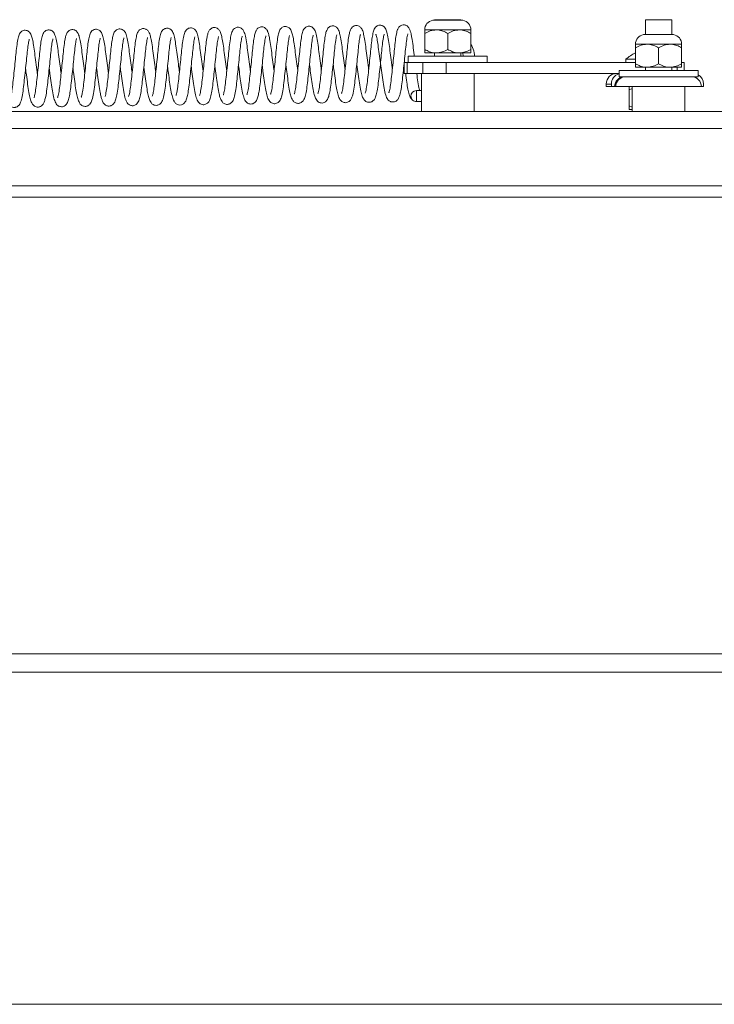
# Paper-space layout 'Top Level(2)' of a CAD drawing. Units: inches. Extents: x 10 to 812, y 15 to 629.
# Drawn here: x 129 to 141, y 419 to 436 of the extents above; entities that cross this region are included whole.
import ezdxf

# ---------------------------------------------------------------- set-up
doc = ezdxf.new("R2010")
doc.units = ezdxf.units.IN
doc.header["$MEASUREMENT"] = 0
doc.layers.add('FORMAT', color=7, linetype='Continuous')
doc.styles.add('SLDTEXTSTYLE0', font='TXT', dxfattribs={"width": 0.605})
doc.dimstyles.new('SLDDIMSTYLE8', dxfattribs={"dimtxt": 6.066895, "dimasz": 6.066895, "dimexe": 0, "dimexo": 0.0625, "dimgap": 1.516724, "dimtad": 0, "dimtih": 1, "dimtoh": 1, "dimdec": 0, "dimlfac": 0.8, "dimrnd": 1e-09, "dimzin": 12, "dimdsep": 46, "dimtxsty": 'SLDTEXTSTYLE0', "dimsah": 1, "dimcen": 0.09, "dimadec": 0, "dimazin": 3, "dimtfac": 1, "dimtdec": 0, "dimtofl": 0, "dimtmove": 0, "dimatfit": 3, "dimfxl": 1, "dimfrac": 2, "dimtolj": 1, "dimtzin": 12, "dimarcsym": 0})

# ---------------------------------------------------------------- blocks, each defined once
blk = doc.blocks.new('_D_12')
at = {"layer": 'FORMAT', "ltscale": 75}
for p, q in [((105.292, 426.781), (105.292, 363.862)), ((375.292, 426.781), (375.292, 363.862)), ((105.292, 371.362), (204.413, 371.362)), ((375.292, 371.362), (276.172, 371.362))]:
    blk.add_line(p, q, dxfattribs=at)
for points in [[(105.292, 371.362), (111.359, 370.429), (111.359, 372.295)], [(375.292, 371.362), (369.225, 372.295), (369.225, 370.429)]]:
    blk.add_solid(points, dxfattribs=at)
at = {"layer": 'FORMAT', "ltscale": 75, "char_height": 6.25, "attachment_point": 1, "style": 'SLDTEXTSTYLE0'}
for s, insert in [('"', (247.115, 379.419, -10.52)), ('ROUGH OPENING', (204.413, 370.102, -10.52))]:
    blk.add_mtext(s, dxfattribs=dict(at, insert=insert))

psp = doc.layouts.new('Top Level(2)')

# ---------------------------------------------------------------- linework, layer by layer
at = {"color": 7, "linetype": 'Continuous', "lineweight": 15, "ltscale": 75}
for p, q in [((136.7326927, 436.1277659), (136.1956413, 436.1277659)), ((136.229792, 436.1365527), (136.229792, 436.1277659)), ((136.229792, 436.1365527), (136.698542, 436.1365527)), ((136.698542, 436.1277659), (136.698542, 436.1365527)), ((139.979792, 436.1365527), (139.979792, 435.8730472)), ((139.979792, 436.1365527), (140.448542, 436.1365527)), ((140.448542, 435.8730472), (140.448542, 436.1365527)), ((136.2590889, 435.955334), (136.0540108, 435.955334)), ((136.0540108, 435.8918826), (136.0540108, 435.6086291)), ((136.6692451, 435.955334), (136.2590889, 435.955334)), ((136.464167, 435.8918826), (136.464167, 435.6086291)), ((136.8743233, 435.955334), (136.6692451, 435.955334)), ((136.8743233, 435.8918826), (136.8743233, 435.6086291)), ((140.4826927, 435.8730472), (139.9456413, 435.8730472)), ((140.0090889, 435.7006152), (139.8040108, 435.7006152)), ((140.4192451, 435.7006152), (140.0090889, 435.7006152)), ((140.6243233, 435.7006152), (140.4192451, 435.7006152)), ((136.2590889, 435.5451777), (136.0540108, 435.5451777)), ((136.229792, 435.5451777), (136.229792, 435.4889277)), ((136.6692451, 435.5451777), (136.2590889, 435.5451777)), ((136.8743233, 435.5451777), (136.6692451, 435.5451777)), ((136.698542, 435.4889277), (136.698542, 435.5451777)), ((136.7271223, 435.5451777), (136.744519, 435.4889277)), ((139.8040108, 435.6371639), (139.8040108, 435.3539104)), ((140.214167, 435.6371639), (140.214167, 435.3539104)), ((140.6243233, 435.6371639), (140.6243233, 435.3539104)), ((135.6874355, 435.3642823), (135.6895259, 435.3486262)), ((135.6895259, 435.3764277), (135.6895259, 435.1803027)), ((135.7443797, 435.3764277), (135.6895259, 435.3764277)), ((135.7443797, 435.1803027), (135.7443797, 435.3764277)), ((136.0193, 435.3764277), (135.7443797, 435.3764277)), ((135.761042, 435.4889277), (135.761042, 435.3764277)), ((136.464167, 435.4889277), (135.761042, 435.4889277)), ((136.0193, 435.1803027), (136.0193, 435.3764277)), ((136.3704991, 435.3764277), (136.0193, 435.3764277)), ((136.464167, 435.3764277), (136.3704991, 435.3764277)), ((136.4373721, 435.1803027), (136.4373721, 435.3764277)), ((137.167292, 435.4889277), (136.464167, 435.4889277)), ((137.1489845, 435.3764277), (136.464167, 435.3764277)), ((139.8040108, 435.3764277), (137.1489845, 435.3764277)), ((137.167292, 435.3764277), (137.167292, 435.4889277)), ((139.6343056, 435.4350215), (139.6343056, 435.3764277)), ((139.8040108, 435.4350215), (139.6343056, 435.4350215)), ((140.6706447, 435.3764277), (140.6243233, 435.3764277)), ((140.6706447, 435.234209), (140.6706447, 435.3764277)), ((135.7443797, 435.1803027), (135.6895259, 435.1803027)), ((136.0193, 435.1803027), (135.7443797, 435.1803027)), ((135.995417, 435.1803027), (135.995417, 434.5065444)), ((136.4373721, 435.1803027), (136.0193, 435.1803027)), ((139.5059199, 435.1803027), (136.4373721, 435.1803027)), ((136.932917, 434.5065444), (136.932917, 435.1803027)), ((139.5059199, 435.1803027), (139.511042, 435.1803027)), ((139.511042, 435.234209), (139.511042, 435.121709)), ((139.511042, 435.234209), (140.214167, 435.234209)), ((140.0090889, 435.290459), (139.8040108, 435.290459)), ((139.979792, 435.290459), (139.979792, 435.234209)), ((140.4192451, 435.290459), (140.0090889, 435.290459)), ((140.214167, 435.234209), (140.917292, 435.234209)), ((140.6243233, 435.290459), (140.4192451, 435.290459)), ((140.448542, 435.234209), (140.448542, 435.290459)), ((140.917292, 435.121709), (140.917292, 435.234209)), ((139.2827431, 434.9928027), (139.2827431, 434.9459277)), ((139.2832135, 434.9928027), (139.2832135, 434.9459277)), ((139.3741535, 434.9928027), (139.2832135, 434.9928027)), ((139.3741535, 434.9928027), (139.3741535, 434.9459277)), ((139.511042, 435.121709), (140.214167, 435.121709)), ((140.214167, 435.121709), (140.917292, 435.121709)), ((141.0138376, 434.9459277), (141.0138376, 434.9928027)), ((135.9075795, 434.6795029), (135.9047645, 434.8763572)), ((135.995417, 434.8776561), (135.9050052, 434.876361)), ((139.2827431, 434.9459277), (139.2832135, 434.9459277)), ((139.2832135, 434.9459277), (139.3741535, 434.9459277)), ((139.3741535, 434.9459277), (139.4327136, 434.9459277)), ((139.4327136, 434.9459277), (139.4528851, 434.9459277)), ((139.4528851, 434.9459277), (140.9758858, 434.9459277)), ((139.745417, 434.9113641), (139.6928993, 434.8871639)), ((139.6928993, 434.8871639), (139.6928993, 434.6039104)), ((139.745417, 434.9459277), (139.745417, 434.5065444)), ((140.682917, 434.5065444), (140.682917, 434.9459277)), ((140.9758858, 434.9459277), (141.0138376, 434.9459277)), ((135.907582, 434.6795027), (135.995417, 434.6807609)), ((108.4202608, 434.5065444), (166.5813545, 434.5065444)), ((139.6928993, 434.6039104), (139.745417, 434.5788278)), ((139.745417, 434.540459), (139.6928993, 434.540459)), ((238.7452504, 433.1818405), (99.3393336, 433.1818405)), ((238.7452504, 432.9843666), (99.3393336, 432.9843666)), ((99.0074253, 424.8645237), (239.0771588, 424.8645237)), ((238.932917, 424.5344404), (99.151667, 424.5344404)), ((99.151667, 418.6330433), (238.932917, 418.6330433))]:
    psp.add_line(p, q, dxfattribs=at)
at = {"color": 8, "linetype": 'Continuous', "lineweight": 15, "ltscale": 75}
for p, q in [((140.5435705, 435.234209), (140.5435705, 435.290459)), ((139.2832135, 434.9928027), (139.2827431, 434.9928027)), ((166.5813545, 434.2018569), (108.4202608, 434.2018569))]:
    psp.add_line(p, q, dxfattribs=at)
at = {"color": 7, "linetype": 'Continuous', "lineweight": 15, "ltscale": 5625}
for centre, radius, start, end in [((136.229792, 435.955334), 0.1757813, 101.2026394, 180), ((136.698542, 435.955334), 0.1757813, 0, 78.7973606), ((139.979792, 435.7006152), 0.1757813, 101.2026394, 180), ((140.448542, 435.7006152), 0.1757813, 0, 78.7973606), ((140.0993899, 434.9076873), 0.703125, 114.84056856, 131.4107993), ((139.4702431, 434.9928027), 0.1875, 90, 180), ((139.4706598, 434.9928565), 0.1874463, 90.01643899, 180.01642957), ((139.5616253, 434.9928461), 0.1874718, 105.65343669, 180.01325577), ((140.826327, 434.9928273), 0.1875105, 359.99251047, 60.97971196), ((139.6084445, 434.9459781), 0.1757309, 90.01643899, 180.01642957), ((139.628616, 434.9459781), 0.1757309, 90.01643899, 180.01642957), ((140.8001045, 434.9459277), 0.1757812, 0, 90), ((135.9065805, 434.7782744), 0.0980996, 91.06070951, 181.03489038), ((131.8737307, 434.7202656), 4.0340548, 359.42103706, 2.21752619), ((135.9065191, 434.7775247), 0.0980275, 180.59737815, 270.61983519)]:
    psp.add_arc(centre, radius, start, end, dxfattribs=at)
at = {"color": 7, "linetype": 'Continuous', "lineweight": 15, "ltscale": 75}
for points, knots in [([(135.0574608, 435.2537945), (135.055878, 435.2653292), (135.0467934, 435.3315322), (135.0293886, 435.4616288), (135.0079844, 435.6259803), (134.9888875, 435.76998), (134.9674109, 435.8797762), (134.9500603, 435.9425931), (134.9291976, 435.9828417), (134.9092431, 436.0056197), (134.886494, 436.0223603), (134.8552625, 436.0333976), (134.8234163, 436.033505), (134.7986685, 436.0264613), (134.7723503, 436.0124163), (134.7449551, 435.9847354), (134.7242243, 435.9388735), (134.7064886, 435.8660347), (134.6891278, 435.7575014), (134.6738557, 435.6066638), (134.6571867, 435.4426047), (134.6389739, 435.2702375), (134.6209382, 435.1019453), (134.6041181, 434.9580183), (134.58872, 434.8750176), (134.57641, 434.8316752), (134.5754263, 434.8287063), (134.5749199, 434.8271781)], [0, 0, 0, 0, 0.012807834, 0.0735102108, 0.1341574585, 0.1948939878, 0.2561057846, 0.313524895, 0.3398249459, 0.3527965902, 0.366231026, 0.3806358126, 0.3941439386, 0.4045204008, 0.4125660272, 0.4328525213, 0.4743289814, 0.5218095265, 0.5887869974, 0.6488926139, 0.708072521, 0.7682540168, 0.8290161952, 0.8917802752, 0.9496439393, 0.9740800863, 1, 1, 1, 1]), ([(135.4784104, 435.2600319), (135.4749913, 435.2850697), (135.4640439, 435.3652361), (135.4452649, 435.5054179), (135.42493, 435.6653749), (135.4044953, 435.8085101), (135.3821281, 435.9118487), (135.3620978, 435.9728003), (135.3334244, 436.009544), (135.309147, 436.0266865), (135.2852699, 436.03673), (135.2552308, 436.0408642), (135.2213424, 436.0342859), (135.1943289, 436.0187491), (135.1585593, 435.9831954), (135.1417709, 435.9317675), (135.1232246, 435.8502669), (135.1061099, 435.729241), (135.0914838, 435.5780935), (135.073941, 435.4084552), (135.0553902, 435.2344311), (135.0379476, 435.0698009), (135.0231991, 434.9543124), (135.0092552, 434.8828481), (135.0008739, 434.8459286), (134.9931894, 434.8300459), (134.9962168, 434.8332069), (134.9965191, 434.8335225)], [0, 0, 0, 0, 0.027226086, 0.0871728199, 0.1458054887, 0.2079414495, 0.2745746594, 0.3321029182, 0.3551228973, 0.3649751265, 0.3752673647, 0.387921808, 0.4024015811, 0.4162165015, 0.4293212763, 0.4819110855, 0.5390232138, 0.5993674711, 0.6594712839, 0.7198587293, 0.7806538381, 0.8412507391, 0.9030065093, 0.9353681255, 0.9672316733, 0.9967281477, 1, 1, 1, 1]), ([(135.8694158, 435.4889277), (135.868343, 435.4969472), (135.85964, 435.5620038), (135.8450393, 435.6792465), (135.8270445, 435.8020886), (135.8107221, 435.882684), (135.7982952, 435.9309679), (135.7813614, 435.9812417), (135.7501534, 436.0211129), (135.7175801, 436.0387105), (135.6873048, 436.0468553), (135.6489573, 436.0431412), (135.6180814, 436.0269971), (135.5880697, 435.9984455), (135.5703041, 435.9599154), (135.5566104, 435.9139345), (135.5404042, 435.8342027), (135.5234358, 435.701559), (135.5080606, 435.5402819), (135.4902664, 435.3704109), (135.4720584, 435.2010705), (135.4553721, 435.0425334), (135.4373834, 434.915608), (135.4196896, 434.8470225), (135.4163589, 434.8384877), (135.4153869, 434.8359968)], [0, 0, 0, 0, 0.0092725077, 0.0752213164, 0.1452104497, 0.1881759375, 0.2242436246, 0.26362671, 0.2995917524, 0.3148916956, 0.327011279, 0.3480687511, 0.3644153265, 0.3837578287, 0.4166821607, 0.4451754951, 0.5104049093, 0.5812982382, 0.6465216165, 0.71157846, 0.7763485835, 0.8403868441, 0.9093987435, 0.9735584861, 1, 1, 1, 1]), ([(129.1640133, 435.1695308), (129.162257, 435.1823348), (129.1529752, 435.2499984), (129.1354379, 435.381084), (129.1141631, 435.544751), (129.0954451, 435.6851844), (129.0749746, 435.790257), (129.0589072, 435.8505524), (129.0382927, 435.8950352), (129.0153031, 435.9239059), (128.9800043, 435.9441104), (128.9449993, 435.9506201), (128.9123725, 435.9453625), (128.8777767, 435.9283664), (128.8514006, 435.8984694), (128.8312205, 435.8556226), (128.8139031, 435.7873029), (128.7953482, 435.6703547), (128.7800793, 435.5185686), (128.7632744, 435.3535626), (128.7450964, 435.1816962), (128.7272491, 435.0148968), (128.7102198, 434.8706088), (128.6949923, 434.7885998), (128.6826447, 434.7466888), (128.6822941, 434.7450456), (128.6821341, 434.7442957)], [0, 0, 0, 0, 0.0142309045, 0.0752041885, 0.1356809653, 0.1963604268, 0.2544500146, 0.3074665709, 0.3334641199, 0.3596602369, 0.373507931, 0.3882200568, 0.4021761448, 0.4148419877, 0.438702295, 0.4643854266, 0.5242095503, 0.5911924153, 0.6519456886, 0.7114189371, 0.7717395098, 0.8320005039, 0.894431916, 0.9543468758, 0.9791671808, 1, 1, 1, 1]), ([(129.5849852, 435.1754076), (129.578803, 435.2210174), (129.5650405, 435.3225528), (129.5440423, 435.4797845), (129.5246421, 435.6362797), (129.5018745, 435.771612), (129.4807997, 435.8566156), (129.4556772, 435.9112861), (129.4245868, 435.9362955), (129.4100704, 435.9447651), (129.3920908, 435.9517022), (129.3692468, 435.9556353), (129.341234, 435.9534483), (129.313519, 435.9425941), (129.2926094, 435.9269424), (129.2621771, 435.8918323), (129.2456107, 435.8381003), (129.2262902, 435.7461524), (129.2090907, 435.6113602), (129.1939502, 435.4525788), (129.1759363, 435.2803847), (129.1573761, 435.1082419), (129.1410134, 434.9513046), (129.1256136, 434.8464294), (129.1131893, 434.785714), (129.104069, 434.7539539), (129.1030373, 434.7503362), (129.1025426, 434.7486014)], [0, 0, 0, 0, 0.0486249454, 0.1082477287, 0.1669574735, 0.2333569448, 0.3011778542, 0.3519136342, 0.360570703, 0.3674900248, 0.3749836763, 0.3846136841, 0.3963004428, 0.4090153789, 0.4213892692, 0.4338014004, 0.488377545, 0.5517377218, 0.614178834, 0.6744045121, 0.7350236786, 0.7956748665, 0.8555939153, 0.9153436722, 0.9447467713, 0.9735039749, 1, 1, 1, 1]), ([(130.0059458, 435.181515), (130.0037808, 435.197319), (129.9941378, 435.2677122), (129.9763686, 435.4005829), (129.9549884, 435.5652795), (129.9356397, 435.710317), (129.9127053, 435.817357), (129.8985668, 435.8748149), (129.8660006, 435.9279752), (129.8340307, 435.9498243), (129.8075625, 435.9599176), (129.7762907, 435.9616958), (129.7494105, 435.9550304), (129.7149248, 435.9376563), (129.6794103, 435.8897142), (129.6652366, 435.8359454), (129.6494532, 435.7630857), (129.6332589, 435.6481553), (129.6181604, 435.4910065), (129.6005548, 435.32134), (129.5823654, 435.151069), (129.5654312, 434.9904854), (129.5476041, 434.8539562), (129.5316879, 434.7781033), (129.5218747, 434.7524418), (129.5234132, 434.754166), (129.5238586, 434.7546651)], [0, 0, 0, 0, 0.0173419809, 0.0772436385, 0.1370498462, 0.1999380812, 0.2629235723, 0.3165569579, 0.3480079629, 0.3631748999, 0.3751565986, 0.3904836364, 0.4007198018, 0.4148323723, 0.4500075224, 0.4919356829, 0.5343821906, 0.5991157172, 0.6601995977, 0.7200654558, 0.7797681645, 0.837979132, 0.8992747785, 0.9618962906, 0.988969518, 1, 1, 1, 1]), ([(130.4268957, 435.1877162), (130.4227725, 435.2179661), (130.41103, 435.3041138), (130.3913689, 435.450774), (130.3714136, 435.6098753), (130.3513208, 435.7444861), (130.3300759, 435.8399942), (130.3118015, 435.8982438), (130.2804684, 435.9397301), (130.2468516, 435.9605389), (130.213981, 435.9682637), (130.1842836, 435.9654403), (130.1614823, 435.9571057), (130.1444673, 435.9467599), (130.1252041, 435.9300546), (130.107525, 435.9040021), (130.0873942, 435.852639), (130.0713401, 435.7751801), (130.0529856, 435.6433861), (130.0381963, 435.4875583), (130.020744, 435.3200148), (130.0022528, 435.1475861), (129.9852912, 434.9844625), (129.9672142, 434.8546227), (129.9527344, 434.7831353), (129.9423747, 434.7587825), (129.945113, 434.7617825), (129.9457739, 434.7625066)], [0, 0, 0, 0, 0.0328233979, 0.0934766137, 0.1537764153, 0.215058798, 0.2757379833, 0.3308182811, 0.3567542291, 0.3704495544, 0.385017302, 0.3975506768, 0.4069168462, 0.4150887543, 0.4249115198, 0.4500212277, 0.4789026896, 0.5442243014, 0.6091691357, 0.6679495899, 0.727713701, 0.7879170031, 0.8488854516, 0.9120405972, 0.9654605555, 0.9916641569, 1, 1, 1, 1]), ([(130.8478513, 435.193614), (130.8419032, 435.2374601), (130.8283731, 435.3371975), (130.8075915, 435.4929587), (130.7880823, 435.6490863), (130.7668819, 435.7808703), (130.74336, 435.8713925), (130.7235581, 435.9252685), (130.6797789, 435.9611974), (130.6459179, 435.9725661), (130.613938, 435.9737699), (130.5812308, 435.9636969), (130.5495846, 435.941297), (130.5214203, 435.9000176), (130.5048135, 435.8418203), (130.4868655, 435.7481606), (130.4706441, 435.6159344), (130.4554386, 435.4571078), (130.4373498, 435.2845663), (130.418746, 435.1124702), (130.4021915, 434.9538462), (130.3855824, 434.8481424), (130.3728221, 434.7897468), (130.3645641, 434.7669139), (130.366225, 434.7683483), (130.3667225, 434.768778)], [0, 0, 0, 0, 0.0468183172, 0.1064981215, 0.1652544269, 0.2299714476, 0.2946279065, 0.3477567721, 0.3678404139, 0.3788753234, 0.3922631566, 0.4067505007, 0.4202899926, 0.4462134822, 0.5000864161, 0.5585963983, 0.6193939879, 0.6793468947, 0.7397620186, 0.8008412685, 0.8611502824, 0.9243130857, 0.956674216, 0.9870205036, 1, 1, 1, 1]), ([(131.2688243, 435.1995277), (131.2627598, 435.2442553), (131.2490577, 435.3453131), (131.2277861, 435.5045821), (131.2083089, 435.6617519), (131.1874587, 435.784968), (131.1718121, 435.8514878), (131.1545673, 435.9036367), (131.1324845, 435.9411668), (131.1029471, 435.9644956), (131.0751621, 435.9773547), (131.0382348, 435.9804485), (131.0055251, 435.9708272), (130.9705374, 435.949019), (130.944834, 435.9081584), (130.9330031, 435.8715101), (130.9196261, 435.8193119), (130.9039597, 435.728748), (130.8881309, 435.5838739), (130.8717671, 435.4188352), (130.853742, 435.2476693), (130.8357561, 435.0807711), (130.8191004, 434.9295617), (130.8008246, 434.8183441), (130.7849925, 434.7708775), (130.7851022, 434.7702321), (130.7851157, 434.7701526)], [0, 0, 0, 0, 0.0477850252, 0.1079656921, 0.1693024671, 0.2334784224, 0.2856787119, 0.3119442899, 0.344057829, 0.3600643701, 0.373229794, 0.3919922489, 0.4042451412, 0.4205329102, 0.4534001392, 0.4801800934, 0.5077102297, 0.5713675021, 0.6344602331, 0.6942041433, 0.7542729509, 0.8134707917, 0.8732630174, 0.9373758437, 0.9922896014, 1, 1, 1, 1]), ([(131.689778, 435.2057545), (131.6852506, 435.2390067), (131.673056, 435.3285723), (131.6529894, 435.4783638), (131.6329809, 435.6383793), (131.611893, 435.7767116), (131.5889951, 435.8711512), (131.5701215, 435.9294008), (131.5269417, 435.9711746), (131.4893706, 435.9843915), (131.4614176, 435.9855459), (131.4388651, 435.9808822), (131.4150235, 435.9707152), (131.3781412, 435.9417328), (131.3545944, 435.8859107), (131.3358455, 435.8039981), (131.3168118, 435.6702583), (131.3019465, 435.5144375), (131.2845747, 435.3473287), (131.2663157, 435.1760423), (131.2494026, 435.0164401), (131.2332683, 434.8899567), (131.2182009, 434.8165625), (131.20907, 434.7837188), (131.2055712, 434.7764364), (131.2067894, 434.777667), (131.2067938, 434.7776714)], [0, 0, 0, 0, 0.0358701029, 0.0966172825, 0.1570367538, 0.2202413271, 0.2859152456, 0.34110986, 0.3657709626, 0.3785470886, 0.3902386737, 0.3998429343, 0.4072944501, 0.4224368015, 0.470331816, 0.5375561836, 0.6042025091, 0.6628706707, 0.7224000438, 0.7824718545, 0.8419935276, 0.9007998375, 0.9512386448, 0.9742571105, 0.9999077073, 1, 1, 1, 1]), ([(132.1107362, 435.2114489), (132.1102993, 435.2146262), (132.1024916, 435.2714031), (132.086391, 435.3918662), (132.0647062, 435.5560447), (132.0451477, 435.7089759), (132.0234099, 435.8272658), (132.0044602, 435.8956781), (131.9844084, 435.9388018), (131.9569359, 435.9707279), (131.9202736, 435.988254), (131.8862192, 435.992848), (131.850907, 435.9850071), (131.8164312, 435.9636767), (131.7823263, 435.9172509), (131.765857, 435.8517076), (131.745466, 435.7398798), (131.7296627, 435.5912576), (131.7133093, 435.4274355), (131.6949654, 435.2530957), (131.6764283, 435.081433), (131.6621815, 434.9523431), (131.6481947, 434.8668346), (131.6377156, 434.8155079), (131.6282674, 434.7866437), (131.6289927, 434.7865495), (131.6292424, 434.786517)], [0, 0, 0, 0, 0.0035559346, 0.0635430588, 0.1228897736, 0.1832717258, 0.2496907422, 0.3088977443, 0.3346084569, 0.360320713, 0.3742240333, 0.3888128838, 0.4035968727, 0.4174133375, 0.4433878478, 0.5063622524, 0.5758516201, 0.6363112496, 0.6962594479, 0.7569290112, 0.8183742451, 0.8807965542, 0.915205915, 0.9509518532, 0.9831157817, 1, 1, 1, 1]), ([(132.5316878, 435.2174642), (132.523957, 435.27464), (132.5085666, 435.3884654), (132.4864169, 435.5559696), (132.4678586, 435.7028973), (132.447378, 435.8166698), (132.4321221, 435.8800539), (132.4134076, 435.9297148), (132.3940056, 435.9609272), (132.362131, 435.9857742), (132.3269399, 435.9980155), (132.2901081, 435.9966757), (132.248832, 435.9804926), (132.2112598, 435.9376998), (132.1967502, 435.8934112), (132.1793039, 435.8234993), (132.1626719, 435.7151283), (132.1473412, 435.562679), (132.1304036, 435.396557), (132.1122482, 435.225093), (132.0945536, 435.0596952), (132.0774406, 434.9153915), (132.0616284, 434.8319714), (132.0495975, 434.7929433), (132.0492556, 434.7914749), (132.0491153, 434.790872)], [0, 0, 0, 0, 0.0607376425, 0.1209162406, 0.1810379357, 0.2404510716, 0.2928267455, 0.3204678464, 0.3509222027, 0.3658729891, 0.3810297315, 0.3964681582, 0.4118193118, 0.4404753954, 0.4796986945, 0.5239547539, 0.5902772001, 0.6513759567, 0.7109376511, 0.7711063172, 0.8306702398, 0.8923721039, 0.9545356882, 0.9813349448, 1, 1, 1, 1]), ([(132.9526442, 435.2237983), (132.9509724, 435.2359864), (132.9417797, 435.3030006), (132.9241901, 435.4344282), (132.9024965, 435.6014442), (132.8817995, 435.7561322), (132.8578849, 435.8692719), (132.8390313, 435.9316055), (132.8067434, 435.9754189), (132.7678619, 436.0005131), (132.7244375, 436.0052514), (132.6902427, 435.9951874), (132.6610828, 435.9775403), (132.6381556, 435.9494474), (132.6164915, 435.9010337), (132.6003877, 435.8298857), (132.5808004, 435.6990716), (132.5656528, 435.5408049), (132.5479376, 435.3699479), (132.5294327, 435.1964684), (132.5124765, 435.0359355), (132.495762, 434.9060973), (132.4806081, 434.8306625), (132.4704367, 434.7990055), (132.4706853, 434.7982602), (132.4707926, 434.7979386)], [0, 0, 0, 0, 0.013476105, 0.0740964188, 0.1351689046, 0.1985396428, 0.2701889281, 0.3301145987, 0.3530506222, 0.3723404151, 0.3929401439, 0.4045607736, 0.4161081605, 0.4395640527, 0.4658680407, 0.5315374775, 0.5988690461, 0.6598996474, 0.7209336922, 0.7813147687, 0.8411977232, 0.9000879882, 0.9538695118, 0.9800946739, 1, 1, 1, 1]), ([(133.3736077, 435.2298788), (133.3686257, 435.2665266), (133.3560742, 435.3588554), (133.3358823, 435.5095976), (133.3159526, 435.6696048), (133.2972525, 435.788891), (133.2798695, 435.8687764), (133.2655192, 435.9168866), (133.2488597, 435.9562218), (133.2186279, 435.9879366), (133.1903914, 436.0038838), (133.1580537, 436.0106932), (133.1229498, 436.0061899), (133.0946363, 435.9923452), (133.0666014, 435.967469), (133.0414367, 435.9204223), (133.0269017, 435.8602162), (133.0095559, 435.7637235), (132.9943958, 435.6300143), (132.9786577, 435.4690654), (132.9607607, 435.2985225), (132.9426984, 435.1318398), (132.9266416, 434.9795331), (132.9100628, 434.8774606), (132.8977684, 434.8234112), (132.8905655, 434.8033348), (132.8918937, 434.8042869), (132.8922941, 434.804574)], [0, 0, 0, 0, 0.0393449544, 0.0991237673, 0.1587219279, 0.2236979401, 0.2659261413, 0.3029129265, 0.3387759485, 0.3543492307, 0.3701876391, 0.3847963895, 0.39810713, 0.4121128328, 0.4278300159, 0.460138693, 0.5112848886, 0.566606922, 0.6273937339, 0.6868322971, 0.7468075106, 0.8059534499, 0.8639083856, 0.9271860888, 0.9589984715, 0.9876399189, 1, 1, 1, 1]), ([(133.7945857, 435.2355536), (133.7876034, 435.2871178), (133.7729388, 435.3954151), (133.7512145, 435.5590926), (133.7324204, 435.7086766), (133.712322, 435.8264474), (133.6924617, 435.9061395), (133.6749205, 435.9558436), (133.6440529, 435.9896846), (133.6201267, 436.0061495), (133.58691, 436.0162661), (133.5525842, 436.0143725), (133.5241955, 436.0034737), (133.4957367, 435.9825514), (133.4674762, 435.9411255), (133.4515239, 435.8839879), (133.4316272, 435.7797889), (133.4154558, 435.6369032), (133.3996278, 435.4752684), (133.3817509, 435.304794), (133.3633166, 435.134845), (133.3471916, 434.9812604), (133.3302987, 434.8809376), (133.3194562, 434.8320151), (133.3110548, 434.8085503), (133.313056, 434.8109817), (133.3137414, 434.8118144)], [0, 0, 0, 0, 0.0550675746, 0.1156552323, 0.1759900569, 0.2356910148, 0.2900480275, 0.3420856282, 0.3551949126, 0.3687729842, 0.3833084057, 0.3976319253, 0.4107153264, 0.4227498805, 0.4469342197, 0.5030187722, 0.5693543614, 0.632279183, 0.6913858899, 0.751660799, 0.8117810675, 0.8728359047, 0.9357781047, 0.9629732074, 0.98731998, 1, 1, 1, 1]), ([(133.5826233, 435.3339309), (133.5900514, 435.2791896), (133.6053422, 435.1665043), (133.6270002, 435.0042052), (133.6495888, 434.8696656), (133.6691717, 434.7905298), (133.6861084, 434.7405677), (133.7072455, 434.6973493), (133.7395612, 434.6656971), (133.7728758, 434.6523776), (133.7956614, 434.6486935), (133.8208454, 434.6501858), (133.8560411, 434.6606718), (133.8928794, 434.6928214), (133.9135594, 434.7348332), (133.9303049, 434.7839524), (133.9493087, 434.8689145), (133.9684017, 435.006982), (133.9855914, 435.1710653), (134.0040259, 435.3427273), (134.0217118, 435.5126229), (134.03694, 435.6707465), (134.0527585, 435.7926473), (134.0688331, 435.8578656), (134.0697582, 435.8612605), (134.0699798, 435.8620737)], [0, 0, 0, 0, 0.0597683542, 0.1230333386, 0.1903003208, 0.2483313253, 0.2738618055, 0.3041794565, 0.3380111721, 0.3515419373, 0.3621782696, 0.3714940241, 0.3841962731, 0.4175089447, 0.4471960579, 0.4748659521, 0.5389456297, 0.6063410306, 0.6686393305, 0.7310460246, 0.7929021299, 0.854547973, 0.9212814971, 0.9811429247, 1, 1, 1, 1]), ([(134.2155432, 435.2418655), (134.2118909, 435.2686307), (134.2007024, 435.3506229), (134.181725, 435.4921883), (134.1614928, 435.6522253), (134.1402163, 435.7983608), (134.1180676, 435.8993268), (134.095829, 435.9618246), (134.0634033, 435.9982447), (134.0346147, 436.014655), (134.0076647, 436.0211929), (133.9810409, 436.0213946), (133.9521862, 436.0131522), (133.9212463, 435.9934116), (133.8993129, 435.9644843), (133.8788902, 435.91664), (133.8634333, 435.8479711), (133.8447184, 435.7253563), (133.8299277, 435.5733137), (133.8125099, 435.404202), (133.794014, 435.230163), (133.7766396, 435.0666238), (133.7596061, 434.9294285), (133.7437267, 434.8486521), (133.7328971, 434.8163656), (133.7338222, 434.8166901), (133.7341642, 434.8168101)], [0, 0, 0, 0, 0.0290510575, 0.0889946642, 0.1474417749, 0.2106627783, 0.280702712, 0.337932963, 0.3582601493, 0.3725512268, 0.3815048224, 0.3925572261, 0.4052070487, 0.4176601214, 0.4426077067, 0.4694723248, 0.5308522494, 0.5941396723, 0.6546383103, 0.7153379695, 0.7758418683, 0.8362072146, 0.8959123204, 0.9546560477, 0.9832377133, 1, 1, 1, 1]), ([(134.0036214, 435.3398089), (134.0102858, 435.2905048), (134.0245274, 435.1851428), (134.0453269, 435.0305849), (134.0683131, 434.885368), (134.0937109, 434.7799498), (134.1187678, 434.7164691), (134.1534298, 434.6771844), (134.1907931, 434.6577138), (134.228716, 434.6536897), (134.2632966, 434.6615053), (134.2906066, 434.6783347), (134.3258695, 434.7148456), (134.3453735, 434.7688576), (134.3658106, 434.8533408), (134.3842291, 434.969311), (134.4003864, 435.1197828), (134.4188708, 435.2909551), (134.4373488, 435.4662407), (134.4536221, 435.6348003), (134.468065, 435.7557192), (134.4803823, 435.8274644), (134.489755, 435.8635168), (134.4899667, 435.8654851), (134.4900469, 435.8662307)], [0, 0, 0, 0, 0.0536637512, 0.1146785204, 0.1794014305, 0.248891035, 0.3089418978, 0.3326525335, 0.3529860759, 0.3667711333, 0.3830087631, 0.3988241422, 0.4142608138, 0.4727012896, 0.5250332927, 0.5844670142, 0.6469617639, 0.709791814, 0.7730973153, 0.8361021389, 0.9043004623, 0.9421866192, 0.9780994439, 1, 1, 1, 1]), ([(134.6364835, 435.2476667), (134.6291689, 435.3017444), (134.6142221, 435.4122478), (134.5921865, 435.5784017), (134.5728586, 435.7324487), (134.551018, 435.8533903), (134.5348466, 435.9169475), (134.5139089, 435.9706916), (134.4822148, 436.0075487), (134.448827, 436.0226339), (134.4217909, 436.0283106), (134.390486, 436.0253923), (134.3637521, 436.0138969), (134.3313188, 435.9891221), (134.3011662, 435.9319117), (134.2885004, 435.870683), (134.2689725, 435.7596254), (134.2540061, 435.6116671), (134.2370134, 435.4442262), (134.2189744, 435.2728391), (134.2011187, 435.1078366), (134.1848876, 434.9616971), (134.167253, 434.8680629), (134.1566711, 434.8283499), (134.1520086, 434.8175585), (134.1531471, 434.8188799), (134.1532583, 434.819009)], [0, 0, 0, 0, 0.0572350913, 0.1169551583, 0.1780380566, 0.2430494633, 0.2984310493, 0.3262231003, 0.3582953907, 0.371316563, 0.3809943098, 0.3966304283, 0.409532572, 0.4261379109, 0.4603678657, 0.5145597712, 0.5772749627, 0.6399563164, 0.6999642144, 0.7598500416, 0.8184762897, 0.8779364771, 0.9420125092, 0.9712280179, 0.9971888437, 1, 1, 1, 1]), ([(134.4245599, 435.3461365), (134.4302517, 435.3038481), (134.4437053, 435.2038928), (134.4639701, 435.0543757), (134.4849054, 434.9161292), (134.507574, 434.8133854), (134.5287562, 434.7471445), (134.5529878, 434.7062804), (134.5771099, 434.6830358), (134.6016981, 434.6682878), (134.6319542, 434.6606283), (134.6640825, 434.6616849), (134.6969029, 434.6737649), (134.7227203, 434.6941991), (134.7534436, 434.7350867), (134.7751572, 434.8043384), (134.7987793, 434.9245084), (134.8173445, 435.0876678), (134.8359866, 435.2609297), (134.8545253, 435.4366904), (134.8711565, 435.601978), (134.8854828, 435.7398885), (134.8992541, 435.8216621), (134.9079884, 435.861685), (134.9131634, 435.8759738), (134.9117183, 435.8739865), (134.9113516, 435.8734821)], [0, 0, 0, 0, 0.0460998501, 0.1089640488, 0.1712633829, 0.2292491124, 0.2860346835, 0.3165647256, 0.3312329733, 0.3455758062, 0.3596887046, 0.371746815, 0.3883977257, 0.4049431287, 0.4279671845, 0.4907202042, 0.567041973, 0.6340535468, 0.6982157023, 0.7614109688, 0.8232705774, 0.8852844455, 0.9427108071, 0.9676437423, 0.9917882082, 1, 1, 1, 1]), ([(134.8455023, 435.3520855), (134.8461943, 435.3468733), (134.8543542, 435.2854123), (134.8710176, 435.1648177), (134.8925505, 435.0029472), (134.9159994, 434.8702079), (134.9370111, 434.791483), (134.9556769, 434.7424448), (134.9827887, 434.6991429), (135.0232913, 434.6714828), (135.0649263, 434.6660259), (135.0924914, 434.6704601), (135.1256042, 434.6831732), (135.1603646, 434.7174542), (135.1802427, 434.7626859), (135.1959228, 434.8133196), (135.2144641, 434.9001757), (135.2328896, 435.0407474), (135.2504382, 435.2070742), (135.2688534, 435.3795845), (135.2863957, 435.5482005), (135.3010305, 435.7023038), (135.3160323, 435.805718), (135.3266278, 435.8583669), (135.3331276, 435.8799457), (135.3325568, 435.8796686), (135.3323539, 435.87957)], [0, 0, 0, 0, 0.0057557991, 0.0678720205, 0.1304728856, 0.1982132127, 0.2592639392, 0.286583626, 0.3180259152, 0.3480245803, 0.3655952899, 0.3748770768, 0.3878154551, 0.4223322332, 0.4533588185, 0.4806267111, 0.5432889651, 0.6100852283, 0.6726751307, 0.7349046113, 0.7962640794, 0.8572569069, 0.923827152, 0.9557252717, 0.9842567489, 1, 1, 1, 1]), ([(135.1857012, 435.8771131), (135.1856294, 435.8769708), (135.1853343, 435.8763856), (135.2014453, 435.8220566), (135.2190814, 435.7193093), (135.2379438, 435.5731479), (135.2600385, 435.4051662), (135.2838034, 435.2297701), (135.3066443, 435.0602227), (135.33057, 434.9057307), (135.3563007, 434.7986304), (135.382137, 434.7334043), (135.4146574, 434.6979752), (135.4393492, 434.6827244), (135.4638698, 434.6748674), (135.4884871, 434.6722842), (135.518223, 434.6770652), (135.5548183, 434.6953355), (135.5864593, 434.7321132), (135.6066795, 434.7824947), (135.6250641, 434.8544538), (135.6433301, 434.9587021), (135.6598143, 435.1050782), (135.6779821, 435.273738), (135.6965347, 435.4493288), (135.7132555, 435.6170012), (135.7292135, 435.7651837), (135.7434958, 435.8510972), (135.7543779, 435.8859466), (135.7529389, 435.8843739), (135.7525331, 435.8839305)], [0, 0, 0, 0, 0.0131222463, 0.0539403341, 0.1009172551, 0.1495813561, 0.1985792753, 0.2485677196, 0.2988377335, 0.3520124926, 0.4100342243, 0.4563263256, 0.4729175704, 0.4847003254, 0.4914503688, 0.5002056687, 0.5108903069, 0.5222161018, 0.5454028948, 0.5810046666, 0.6152428251, 0.6628074933, 0.7120391409, 0.7617966234, 0.8113939198, 0.8609756451, 0.9112089373, 0.9652275438, 0.9901956564, 1, 1, 1, 1]), ([(136.2590889, 435.955334), (136.2230076, 435.9516655), (136.1514172, 435.9443866), (136.0863061, 435.9092904), (136.0540108, 435.8918826)], [0, 0, 0, 0, 0.5039959733, 1, 1, 1, 1]), ([(136.0540108, 435.8918826), (136.0540108, 435.898218), (136.0540108, 435.9311848), (136.0540108, 435.954309), (136.0540108, 435.9552505), (136.0540108, 435.955334)], [0, 0, 0, 0, 0.17817504442, 0.927154719, 1, 1, 1, 1]), ([(136.464167, 435.8918826), (136.4360876, 435.9067042), (136.3789687, 435.9368541), (136.3081528, 435.9540272), (136.2676779, 435.9551052), (136.2590889, 435.955334)], [0, 0, 0, 0, 0.43238262249, 0.87954873867, 1, 1, 1, 1]), ([(136.6692451, 435.955334), (136.6331639, 435.9516655), (136.5615735, 435.9443866), (136.4964624, 435.9092904), (136.464167, 435.8918826)], [0, 0, 0, 0, 0.5039959733, 1, 1, 1, 1]), ([(136.8743233, 435.8918826), (136.8462438, 435.9067042), (136.7891249, 435.9368541), (136.7183091, 435.9540272), (136.6778341, 435.9551052), (136.6692451, 435.955334)], [0, 0, 0, 0, 0.4323826225, 0.8795487387, 1, 1, 1, 1]), ([(136.8743233, 435.955334), (136.8743233, 435.9552505), (136.8743233, 435.954309), (136.8743233, 435.9311848), (136.8743233, 435.898218), (136.8743233, 435.8918826)], [0, 0, 0, 0, 0.0728452789, 0.8218249549, 1, 1, 1, 1]), ([(128.5311327, 435.2617251), (128.5334374, 435.2444118), (128.5434132, 435.1694733), (128.5616112, 435.0376872), (128.5823272, 434.8845204), (128.6062033, 434.7608439), (128.6263711, 434.6867564), (128.6505027, 434.6349523), (128.6739255, 434.6050344), (128.7065302, 434.5846263), (128.7365902, 434.5763683), (128.763914, 434.5769516), (128.7903684, 434.58371), (128.8174902, 434.59896), (128.8499983, 434.6325608), (128.8754758, 434.6951053), (128.8970514, 434.7924659), (128.9172224, 434.9369641), (128.9344539, 435.1023132), (128.9532672, 435.2774434), (128.971053, 435.4487214), (128.9858654, 435.6023162), (129.0011243, 435.7175074), (129.0164325, 435.7829747), (129.0180342, 435.7883209), (129.0185182, 435.7899365)], [0, 0, 0, 0, 0.0190291201, 0.0823651617, 0.145078012, 0.2079901234, 0.2695833274, 0.3001723386, 0.3300162744, 0.3444119953, 0.3586949024, 0.3710059858, 0.3807799408, 0.3954541022, 0.4150938258, 0.4708525202, 0.54015124, 0.6069799969, 0.6703870038, 0.7339685027, 0.7964309888, 0.8581439823, 0.9196622223, 0.9757225459, 1, 1, 1, 1]), ([(128.9521161, 435.2675953), (128.9571612, 435.2300113), (128.9699482, 435.1347542), (128.9903445, 434.9852064), (129.0117967, 434.8390679), (129.0359844, 434.733775), (129.0547859, 434.6697855), (129.0900447, 434.6145314), (129.1299088, 434.5864691), (129.1774658, 434.5811719), (129.2097025, 434.5891562), (129.2438586, 434.6074028), (129.2775818, 434.6511351), (129.2942473, 434.7000268), (129.3139825, 434.7781356), (129.3326158, 434.8952967), (129.3496342, 435.0544821), (129.3679887, 435.2245023), (129.3860687, 435.3963027), (129.401817, 435.5589247), (129.4179811, 435.6963355), (129.431677, 435.7701142), (129.4402264, 435.7972671), (129.4402057, 435.7976173), (129.4402008, 435.7977007)], [0, 0, 0, 0, 0.0410372934, 0.1040096601, 0.1701171576, 0.2325409833, 0.2853047711, 0.3181428409, 0.3490394537, 0.369279526, 0.3812383226, 0.3968464877, 0.4299229782, 0.4719010274, 0.5184596015, 0.5869473842, 0.649992686, 0.7122217457, 0.7745020964, 0.8357664122, 0.9008929526, 0.9645339349, 0.9915579408, 1, 1, 1, 1]), ([(129.3730568, 435.2737994), (129.3773783, 435.2415186), (129.3892388, 435.1529222), (129.4085977, 435.0116405), (129.4302848, 434.8591939), (129.4556303, 434.7410612), (129.4785878, 434.6702442), (129.5070286, 434.6270441), (129.5324904, 434.604972), (129.5625193, 434.592072), (129.5914359, 434.5872985), (129.6262069, 434.5926211), (129.6648425, 434.6135845), (129.6901383, 434.6454138), (129.7121957, 434.6937945), (129.7293052, 434.7591957), (129.7484206, 434.8641878), (129.7647834, 435.0053044), (129.7827149, 435.1721917), (129.8013027, 435.3479549), (129.8186792, 435.5191703), (129.831622, 435.6466825), (129.8444756, 435.7303493), (129.8532015, 435.7780604), (129.8616038, 435.8027699), (129.8595287, 435.8002215), (129.8590724, 435.7996612)], [0, 0, 0, 0, 0.0352084424, 0.0966313383, 0.1592560839, 0.2288274764, 0.2921693364, 0.3192711517, 0.3406801061, 0.3507756808, 0.3639260014, 0.3799175116, 0.3958640694, 0.4267335631, 0.456307877, 0.5089507179, 0.5659424235, 0.6282961795, 0.6910367258, 0.7540436065, 0.8174200463, 0.8827174577, 0.9193039837, 0.9574405814, 0.9906411294, 1, 1, 1, 1]), ([(129.7940111, 435.2798757), (129.7973407, 435.2549276), (129.8083505, 435.1724316), (129.8272517, 435.0351027), (129.847631, 434.8878191), (129.8705027, 434.7738007), (129.8894468, 434.7050223), (129.9123553, 434.6549484), (129.9342808, 434.6256814), (129.9656492, 434.6044944), (129.995378, 434.59501), (130.0233932, 434.5945911), (130.0505398, 434.6006939), (130.0783787, 434.6155088), (130.1119781, 434.6488909), (130.1385424, 434.7129523), (130.1611476, 434.8157771), (130.1817356, 434.9709385), (130.1997008, 435.1420672), (130.2185268, 435.3182396), (130.2359993, 435.4877888), (130.2505377, 435.6364638), (130.2654535, 435.7430266), (130.2796728, 435.8023824), (130.2811783, 435.8070846), (130.2816441, 435.8085392)], [0, 0, 0, 0, 0.0273347669, 0.0903881052, 0.1529489447, 0.2126849879, 0.2686007972, 0.2983358686, 0.3284896392, 0.342863017, 0.3571347591, 0.3696829435, 0.3797401582, 0.3944276862, 0.4135324121, 0.4698340071, 0.544952435, 0.6149904699, 0.6790998296, 0.7428751368, 0.8050229779, 0.8665584781, 0.9266840658, 0.9773200798, 1, 1, 1, 1]), ([(130.214973, 435.2857337), (130.2210769, 435.2404729), (130.234903, 435.1379509), (130.2557971, 434.9832055), (130.2758031, 434.8543907), (130.2951953, 434.7660544), (130.3119472, 434.7097591), (130.3300248, 434.6633897), (130.3637408, 434.6233106), (130.3963427, 434.6070542), (130.4226494, 434.6002924), (130.4534101, 434.6014768), (130.4796583, 434.6105437), (130.5123416, 434.6308489), (130.5396042, 434.6701422), (130.5594444, 434.7244443), (130.5773456, 434.7987486), (130.5974459, 434.92871), (130.6143381, 435.0898798), (130.6328641, 435.2614233), (130.6507958, 435.4321875), (130.666106, 435.5922418), (130.6825432, 435.725609), (130.6965042, 435.7961701), (130.7034158, 435.8159769), (130.7027622, 435.815256), (130.7026514, 435.8151338)], [0, 0, 0, 0, 0.0491787177, 0.1113966416, 0.1775198316, 0.2219299043, 0.2610407484, 0.2984054616, 0.3313735017, 0.3455560674, 0.3565163462, 0.3727367658, 0.3849493784, 0.4007112862, 0.4355788767, 0.4642623086, 0.5233055094, 0.5909192012, 0.6540239826, 0.7162315861, 0.7781201835, 0.8385696768, 0.903436207, 0.967315993, 0.9944620415, 1, 1, 1, 1]), ([(130.6359434, 435.2918306), (130.639248, 435.26707), (130.6503526, 435.1838668), (130.6696515, 435.0435803), (130.6920231, 434.8824513), (130.7189289, 434.7583854), (130.7406521, 434.6885757), (130.7710337, 434.6444677), (130.7944379, 434.6237832), (130.8240201, 434.6102802), (130.8525203, 434.6060453), (130.8814956, 434.6089887), (130.9099083, 434.6209892), (130.9386589, 434.6437959), (130.9662389, 434.6857416), (130.9867692, 434.7525291), (131.0070264, 434.85444), (131.0244787, 434.9919703), (131.0417929, 435.1553961), (131.060442, 435.3305404), (131.0781932, 435.5017278), (131.093011, 435.6572994), (131.1090545, 435.758393), (131.1185929, 435.8072047), (131.1260443, 435.8235801), (131.1230999, 435.8199176), (131.122959, 435.8197423)], [0, 0, 0, 0, 0.0270893737, 0.091028323, 0.1562428928, 0.2298210616, 0.2941466443, 0.3190448901, 0.3374991793, 0.3524752805, 0.3630765234, 0.3761681764, 0.3905457968, 0.4049729787, 0.4352104427, 0.4941675768, 0.5532913824, 0.6155146622, 0.6783893226, 0.7413113885, 0.8044327715, 0.8671301524, 0.9346046794, 0.9687299234, 0.9985029423, 1, 1, 1, 1]), ([(131.0568758, 435.2976291), (131.0569328, 435.2971996), (131.0644834, 435.2402701), (131.0806026, 435.1236149), (131.1015194, 434.9660308), (131.1228408, 434.8399949), (131.143992, 434.7506387), (131.1655209, 434.688746), (131.1920173, 434.6492198), (131.2228112, 434.6253661), (131.255349, 434.6130315), (131.2902061, 434.6124625), (131.3267074, 434.6234716), (131.37335, 434.6604787), (131.3954763, 434.7168067), (131.4197796, 434.8103601), (131.4397272, 434.9450913), (131.4565643, 435.1045364), (131.4748458, 435.2741972), (131.4928437, 435.4452815), (131.5078091, 435.602883), (131.523538, 435.7282381), (131.5348884, 435.7937135), (131.5445532, 435.8250893), (131.5429046, 435.8227478), (131.5423064, 435.8218982)], [0, 0, 0, 0, 0.0004804979, 0.0636794126, 0.1263045556, 0.1882691765, 0.24082355, 0.2945650889, 0.3255058338, 0.3411598114, 0.3574346378, 0.3731700328, 0.3865269282, 0.4094091792, 0.4645869545, 0.5317499873, 0.5996789325, 0.6614032743, 0.7239333502, 0.7864647793, 0.8478404373, 0.9104914084, 0.9640284134, 0.9869478001, 1, 1, 1, 1]), ([(131.4778589, 435.3038588), (131.4830492, 435.2652012), (131.4958596, 435.1697882), (131.5161044, 435.0215059), (131.5378482, 434.8728489), (131.5638122, 434.7613637), (131.5829677, 434.7003437), (131.618723, 434.6471818), (131.6659187, 434.6176478), (131.7310594, 434.6197155), (131.7747345, 434.6480401), (131.8020819, 434.6879813), (131.8224667, 434.7426712), (131.8387493, 434.8111519), (131.8587058, 434.9331262), (131.875414, 435.0912436), (131.8940428, 435.2633557), (131.9120123, 435.4345594), (131.927696, 435.5954466), (131.9406712, 435.7085111), (131.9528882, 435.7803141), (131.9601843, 435.8159013), (131.966074, 435.8323175), (131.9640953, 435.8300497), (131.9636959, 435.829592)], [0, 0, 0, 0, 0.0420893556, 0.1038831669, 0.1685442711, 0.2362414326, 0.2933954133, 0.3227683499, 0.3530950799, 0.3761569704, 0.4042680532, 0.4376273232, 0.4661587773, 0.5191743574, 0.5848370497, 0.6490141841, 0.7116933497, 0.77379565, 0.8339590723, 0.8975112167, 0.9316368332, 0.9638719988, 0.9927077917, 1, 1, 1, 1]), ([(131.8988113, 435.3099518), (131.9013648, 435.2907807), (131.9116423, 435.2136212), (131.9301451, 435.079555), (131.9514247, 434.9229994), (131.9768281, 434.796112), (131.9980936, 434.7216095), (132.0257963, 434.6719754), (132.053387, 434.6428537), (132.0933831, 434.6257232), (132.1278107, 434.624428), (132.1668786, 434.6336768), (132.2024481, 434.6618284), (132.231674, 434.7101874), (132.2521232, 434.7802474), (132.2733491, 434.8935422), (132.290579, 435.0417319), (132.3086112, 435.2097229), (132.3271961, 435.3853873), (132.3441432, 435.5528306), (132.359172, 435.6992213), (132.37323, 435.7869876), (132.3844144, 435.8321241), (132.3855633, 435.8361438), (132.3860948, 435.8380031)], [0, 0, 0, 0, 0.021045081, 0.0847018734, 0.1480096124, 0.2152122222, 0.2809694705, 0.3108538451, 0.3358387743, 0.3567897899, 0.3688458563, 0.3821645489, 0.4094609448, 0.4387962779, 0.500767301, 0.5653411574, 0.6284127353, 0.6918350013, 0.7547789182, 0.8174225166, 0.879788955, 0.9431266196, 0.9736924542, 1, 1, 1, 1]), ([(132.3197424, 435.3158306), (132.319921, 435.3144846), (132.3275972, 435.2566335), (132.3440279, 435.1377512), (132.3655627, 434.9752669), (132.3881519, 434.8452254), (132.4108665, 434.7552884), (132.4346703, 434.6900109), (132.4747764, 434.6487063), (132.5120706, 434.6330464), (132.5443915, 434.6298656), (132.5738477, 434.6358815), (132.6078078, 434.6532033), (132.6460493, 434.6977485), (132.6646181, 434.7559854), (132.6881639, 434.8588016), (132.7067171, 435.0011375), (132.7240229, 435.1647486), (132.7423859, 435.3364783), (132.7600523, 435.506701), (132.7752519, 435.6638649), (132.7910444, 435.7807192), (132.8061439, 435.8407227), (132.8075307, 435.8447492), (132.8077774, 435.8454654)], [0, 0, 0, 0, 0.0015015076, 0.0645350968, 0.1288101241, 0.1953372986, 0.2497689465, 0.3085960902, 0.3398365618, 0.354066727, 0.3678195264, 0.381879568, 0.3961751789, 0.4237664605, 0.4801542411, 0.5475215035, 0.6139569856, 0.67586747, 0.7385437094, 0.8007375275, 0.8635227863, 0.9303341722, 0.9876082375, 1, 1, 1, 1]), ([(132.7407365, 435.3217951), (132.7419233, 435.3128632), (132.750584, 435.2476797), (132.7675052, 435.1250828), (132.7888773, 434.9656325), (132.8125655, 434.8318552), (132.8393769, 434.739696), (132.8625747, 434.6819246), (132.915911, 434.6429798), (132.9583061, 434.6352643), (132.9949458, 434.6411542), (133.0420675, 434.6676765), (133.0702236, 434.7151765), (133.0909099, 434.7813662), (133.1088375, 434.8684718), (133.1263128, 434.9932443), (133.1428599, 435.151571), (133.1613081, 435.3231853), (133.1790069, 435.4922559), (133.1939347, 435.6499641), (133.2084591, 435.7585765), (133.2200199, 435.8212984), (133.2278753, 435.8475862), (133.2266496, 435.8467851), (133.2262623, 435.8465319)], [0, 0, 0, 0, 0.009869702, 0.0720280846, 0.1336863614, 0.2015752627, 0.267032505, 0.3216911386, 0.3487427233, 0.3641303696, 0.3806623972, 0.3966932768, 0.4421507055, 0.4917013234, 0.5421122225, 0.6038801054, 0.6659967534, 0.7285905054, 0.7904366817, 0.8504583681, 0.9169795526, 0.9526843476, 0.9850466357, 1, 1, 1, 1]), ([(133.1617153, 435.3278785), (133.1663617, 435.2932174), (133.1787808, 435.2005749), (133.1985614, 435.0556842), (133.2197374, 434.909869), (133.2437686, 434.7981289), (133.2657961, 434.7283897), (133.2918538, 434.6858145), (133.3172094, 434.6626872), (133.3427569, 434.6486153), (133.3730488, 434.6422374), (133.4042951, 434.6443552), (133.4364213, 434.6570995), (133.4614978, 434.6778543), (133.4911191, 434.7187793), (133.5119552, 434.7857801), (133.5344074, 434.8980879), (133.5525725, 435.0512108), (133.5706931, 435.2204437), (133.5892978, 435.3962309), (133.6064106, 435.5638728), (133.6207706, 435.7080425), (133.6350506, 435.7966234), (133.6444274, 435.8413265), (133.650276, 435.8576118), (133.6485978, 435.8554122), (133.6481968, 435.8548865)], [0, 0, 0, 0, 0.0378133849, 0.1010678886, 0.1638192392, 0.2264435448, 0.287700962, 0.318176631, 0.3327457118, 0.347139133, 0.3612005456, 0.3730121079, 0.3892340227, 0.4062883992, 0.4298786548, 0.4904580711, 0.5607622584, 0.6257121624, 0.689432641, 0.7525738459, 0.814888588, 0.8768648882, 0.937033232, 0.9649699042, 0.9916281026, 1, 1, 1, 1]), ([(136.942686, 435.4889277), (136.9418659, 435.4988234), (136.9375202, 435.5512608), (136.9152176, 435.6247109), (136.8848642, 435.6825949), (136.8743233, 435.7026964)], [0, 0, 0, 0, 0.13181828241, 0.69850530789, 1, 1, 1, 1]), ([(140.0090889, 435.7006152), (139.9730076, 435.6969467), (139.9014172, 435.6896679), (139.8363061, 435.6545717), (139.8040108, 435.6371639)], [0, 0, 0, 0, 0.5039959733, 1, 1, 1, 1]), ([(139.8040108, 435.6371639), (139.8040108, 435.6434992), (139.8040108, 435.6764661), (139.8040108, 435.6995902), (139.8040108, 435.7005318), (139.8040108, 435.7006152)], [0, 0, 0, 0, 0.17817504442, 0.927154719, 1, 1, 1, 1]), ([(140.214167, 435.6371639), (140.1860876, 435.6519854), (140.1289687, 435.6821354), (140.0581528, 435.6993085), (140.0176779, 435.7003865), (140.0090889, 435.7006152)], [0, 0, 0, 0, 0.43238262249, 0.87954873867, 1, 1, 1, 1]), ([(140.4192451, 435.7006152), (140.3831639, 435.6969467), (140.3115735, 435.6896679), (140.2464624, 435.6545717), (140.214167, 435.6371639)], [0, 0, 0, 0, 0.5039959733, 1, 1, 1, 1]), ([(140.6243233, 435.6371639), (140.5962438, 435.6519854), (140.5391249, 435.6821354), (140.4683091, 435.6993085), (140.4278341, 435.7003865), (140.4192451, 435.7006152)], [0, 0, 0, 0, 0.4323826225, 0.8795487387, 1, 1, 1, 1]), ([(140.6243233, 435.7006152), (140.6243233, 435.7005318), (140.6243233, 435.6995902), (140.6243233, 435.6764661), (140.6243233, 435.6434992), (140.6243233, 435.6371639)], [0, 0, 0, 0, 0.0728452789, 0.8218249549, 1, 1, 1, 1]), ([(136.0540108, 435.6086291), (136.0820902, 435.5938076), (136.1392091, 435.5636576), (136.210025, 435.5464845), (136.2504999, 435.5454065), (136.2590889, 435.5451777)], [0, 0, 0, 0, 0.4323826225, 0.8795487387, 1, 1, 1, 1]), ([(136.0540108, 435.5451777), (136.0540108, 435.5452612), (136.0540108, 435.5462028), (136.0540108, 435.5693269), (136.0540108, 435.6022938), (136.0540108, 435.6086291)], [0, 0, 0, 0, 0.072845281, 0.8218249556, 1, 1, 1, 1]), ([(136.2590889, 435.5451777), (136.2951701, 435.5488463), (136.3667605, 435.5561251), (136.4318716, 435.5912213), (136.464167, 435.6086291)], [0, 0, 0, 0, 0.5039959733, 1, 1, 1, 1]), ([(136.464167, 435.6086291), (136.4922464, 435.5938076), (136.5493653, 435.5636576), (136.6201812, 435.5464845), (136.6606561, 435.5454065), (136.6692451, 435.5451777)], [0, 0, 0, 0, 0.43238262249, 0.87954873867, 1, 1, 1, 1]), ([(136.6692451, 435.5451777), (136.7053264, 435.5488463), (136.7769168, 435.5561251), (136.8420279, 435.5912213), (136.8743233, 435.6086291)], [0, 0, 0, 0, 0.5039959733, 1, 1, 1, 1]), ([(136.8743233, 435.6086291), (136.8743233, 435.6022938), (136.8743233, 435.5693269), (136.8743233, 435.5462028), (136.8743233, 435.5452612), (136.8743233, 435.5451777)], [0, 0, 0, 0, 0.1781750451, 0.9271547211, 1, 1, 1, 1]), ([(139.8040108, 435.3539104), (139.8320902, 435.3390888), (139.8892091, 435.3089389), (139.960025, 435.2917658), (140.0004999, 435.2906878), (140.0090889, 435.290459)], [0, 0, 0, 0, 0.4323826225, 0.8795487387, 1, 1, 1, 1]), ([(139.8040108, 435.290459), (139.8040108, 435.2905425), (139.8040108, 435.291484), (139.8040108, 435.3146082), (139.8040108, 435.347575), (139.8040108, 435.3539104)], [0, 0, 0, 0, 0.072845281, 0.8218249556, 1, 1, 1, 1]), ([(140.0090889, 435.290459), (140.0451701, 435.2941275), (140.1167605, 435.3014064), (140.1818716, 435.3365025), (140.214167, 435.3539104)], [0, 0, 0, 0, 0.5039959733, 1, 1, 1, 1]), ([(140.214167, 435.3539104), (140.2422464, 435.3390888), (140.2993653, 435.3089389), (140.3701812, 435.2917658), (140.4106561, 435.2906878), (140.4192451, 435.290459)], [0, 0, 0, 0, 0.43238262249, 0.87954873867, 1, 1, 1, 1]), ([(140.4192451, 435.290459), (140.4553264, 435.2941275), (140.5269168, 435.3014064), (140.5920279, 435.3365025), (140.6243233, 435.3539104)], [0, 0, 0, 0, 0.5039959733, 1, 1, 1, 1]), ([(140.6243233, 435.3539104), (140.6243233, 435.347575), (140.6243233, 435.3146082), (140.6243233, 435.291484), (140.6243233, 435.2905425), (140.6243233, 435.290459)], [0, 0, 0, 0, 0.1781750451, 0.9271547211, 1, 1, 1, 1]), ([(135.7123721, 435.1803027), (135.7140817, 435.1677689), (135.723442, 435.0991431), (135.7381663, 434.9907983), (135.7569102, 434.8916526), (135.7714402, 434.8318803), (135.7855236, 434.7846721), (135.8048289, 434.7355506), (135.8306085, 434.7141184), (135.8380201, 434.7079566)], [0, 0, 0, 0, 0.0558461109, 0.3057714848, 0.5442445611, 0.6487821462, 0.7600999719, 0.9310287531, 1, 1, 1, 1]), ([(135.9637559, 434.8772026), (135.9613137, 434.8859517), (135.9519408, 434.91953), (135.9320908, 435.0239567), (135.9185361, 435.1253434), (135.9110723, 435.1801381), (135.9110498, 435.1803027)], [0, 0, 0, 0, 0.15684224465, 0.60193991928, 0.99880371117, 1, 1, 1, 1]), ([(139.6928993, 434.8871639), (139.6928993, 434.8934992), (139.6928993, 434.9264661), (139.6928993, 434.9495902), (139.6928993, 434.9505318), (139.6928993, 434.9506152)], [0, 0, 0, 0, 0.1781750444, 0.927154719, 1, 1, 1, 1]), ([(139.6928993, 434.540459), (139.6928993, 434.5405425), (139.6928993, 434.541484), (139.6928993, 434.5646082), (139.6928993, 434.597575), (139.6928993, 434.6039104)], [0, 0, 0, 0, 0.072845281, 0.8218249556, 1, 1, 1, 1])]:
    psp.add_open_spline(points, degree=3, knots=knots, dxfattribs=at)

# ---------------------------------------------------------------- dimensions: what is measured, and where the dimension line sits
at = {"layer": 'FORMAT', "ltscale": 75}
dim = psp.add_linear_dim(base=(375.292292, 371.3619929), p1=(105.292292, 434.2810527), p2=(375.292292, 434.2810527), angle=0, text='       "\\PROUGH OPENING', dimstyle='SLDDIMSTYLE8', dxfattribs=at)
dim.commit()
dim.dimension.update_dxf_attribs({"geometry": '_D_12', "text_midpoint": (240.292292, 371.3619929), "dimtype": 160})

doc.saveas('drawing.dxf')
